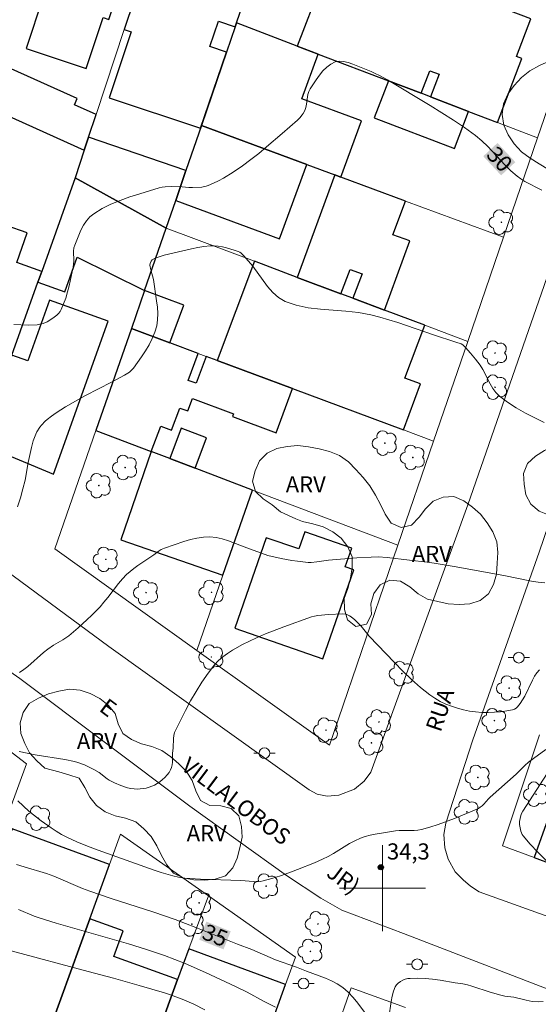
# Model space of a CAD drawing. Units: metres. Extents: x 279750 to 280265, y 1664360 to 1664925.
# Drawn here: x 279966 to 280015, y 1664689 to 1664781 of the extents above; entities that cross this region are included whole.
import ezdxf
from ezdxf.enums import TextEntityAlignment as Align

# ---------------------------------------------------------------- set-up
doc = ezdxf.new("R2010")
doc.units = ezdxf.units.M
doc.header["$MEASUREMENT"] = 0
for name, color, linetype, lineweight, true_color in [('Arvores_Isoladas', 7, 'Continuous', 18, 0x00ff33), ('Curvas_Intermediarias', 7, 'Continuous', 9, 0x783c14), ('Curvas_Mestras', 7, 'Continuous', 20, 0x783c14), ('Pto_Cotado', 7, 'Continuous', 9, 0x783c14), ('Topon_Curvas_Mestras', 7, 'Continuous', 9, 0x783c14), ('Topon_Pto_Cotado', 7, 'Continuous', 9, 0x783c14), ('Topon_Vegetacao', 7, 'Continuous', 9, 0x00ff33), ('Vegetacao', 7, 'Orla8', 9, 0x00ff33)]:
    doc.layers.add(name, color=color, linetype=linetype, lineweight=lineweight, true_color=true_color)
for name, color, linetype, lineweight in [('Edificacoes', 7, 'Continuous', 30), ('Malha_Coordenadas', 7, 'Continuous', 15), ('Muro_Grade', 8, 'Continuous', 20), ('Pavimentacao_Nao_Asfaltica_S_Mfio', 10, 'Continuous', 15), ('Poste', 7, 'Continuous', 9), ('Topon_Curvas_Mestras_Masc', 255, 'Continuous', 9), ('Topon_de_Vias', 7, 'Continuous', 9)]:
    doc.layers.add(name, color=color, linetype=linetype, lineweight=lineweight)
doc.styles.add('Arial', font='arial.ttf', dxfattribs={"height": 1.5})
doc.styles.get("Standard").update_dxf_attribs({"font": 'arial.ttf'})
doc.linetypes.add('Orla8', pattern='A,6,-0.5,["V",Standard,S=1,R=0,X=-0.5,Y=-1],-0.5,6,-0.5,["V",Standard,S=1,R=0,X=-0.5,Y=-1],-0.5', length=14)

# ---------------------------------------------------------------- blocks, each defined once
blk = doc.blocks.new('Cotas')
at = {"layer": 'Pto_Cotado'}
blk.add_hatch(color=256, dxfattribs=at).paths.add_polyline_path([(0, 0.24, 1), (0, -0.24, 1)])
at = {"layer": 'Pto_Cotado', "lineweight": -3}
blk.add_lwpolyline([(0, -0.24, -1), (0, 0.24, -1)], format="xyb", close=True, dxfattribs=at)
blk = doc.blocks.new('Arvore')
at = {"layer": 'Arvores_Isoladas'}
blk.add_lwpolyline([(-0.718, 0.493, 0.872324), (-0.722, -0.551, 0.862983), (0.284, -0.827, 0.900105), (0.89, 0.029, 0.863155), (0.262, 0.861, 0.882486)], format="xyb", close=True, dxfattribs=at)
blk.add_circle((0, 0), 0.0286, dxfattribs=at)
blk = doc.blocks.new('Poste')
at = {"layer": 'Poste'}
for points in [[(-0.5, 0), (-1, 0)], [(0.5, 0), (1, 0)]]:
    blk.add_lwpolyline(points, dxfattribs=at)
blk.add_lwpolyline([(0, 0.5, 1), (0, -0.5, 1)], format="xyb", close=True, dxfattribs=at)

msp = doc.modelspace()

# ---------------------------------------------------------------- linework, layer by layer
at = {"layer": 'Curvas_Intermediarias', "flags": 128}
for points, elevation in [([(279966.071, 1664735.469), (279966.339, 1664736.299), (279966.575, 1664737.134), (279966.765, 1664737.948), (279967.055, 1664739.602), (279967.356, 1664740.979), (279967.526, 1664741.615), (279967.632, 1664741.923), (279967.758, 1664742.22), (279967.871, 1664742.44), (279968.142, 1664742.866), (279968.298, 1664743.068), (279968.644, 1664743.436), (279968.832, 1664743.599), (279969.24, 1664743.91), (279969.663, 1664744.205), (279970.544, 1664744.759), (279972.374, 1664745.808), (279974.807, 1664747.06), (279976.01, 1664747.706), (279976.468, 1664747.992), (279976.669, 1664748.161), (279976.841, 1664748.355), (279977.598, 1664749.408), (279977.961, 1664749.963), (279978.296, 1664750.534), (279978.591, 1664751.117), (279978.835, 1664751.711), (279979.013, 1664752.31), (279979.1, 1664752.867), (279979.116, 1664753.442), (279979.078, 1664754.028), (279979.004, 1664754.622), (279978.7, 1664756.619), (279978.458, 1664757.495), (279978.383, 1664757.928), (279978.396, 1664758.087), (279978.451, 1664758.247), (279978.492, 1664758.319), (279978.596, 1664758.433), (279978.855, 1664758.578), (279979.703, 1664758.864), (279982.254, 1664759.473), (279982.83, 1664759.591), (279983.407, 1664759.679), (279983.983, 1664759.729), (279984.357, 1664759.729), (279984.736, 1664759.699), (279985.117, 1664759.642), (279985.495, 1664759.563), (279986.23, 1664759.351), (279986.58, 1664759.227), (279986.729, 1664759.154), (279986.868, 1664759.058), (279987.12, 1664758.817), (279987.96, 1664757.845), (279989.33, 1664755.971), (279989.819, 1664755.408), (279990.354, 1664754.932), (279990.956, 1664754.575), (279991.991, 1664754.212), (279993.094, 1664753.98), (279994.244, 1664753.837), (279996.608, 1664753.653), (279997.782, 1664753.529), (279998.925, 1664753.328), (279999.769, 1664753.117), (280000.605, 1664752.872), (280001.436, 1664752.602), (280004.742, 1664751.459), (280006.833, 1664750.766), (280007.316, 1664750.623), (280007.477, 1664750.519), (280007.725, 1664750.276), (280008.204, 1664749.759), (280008.658, 1664749.211), (280009.082, 1664748.644), (280009.344, 1664748.23), (280010.017, 1664746.89), (280010.261, 1664746.467), (280010.544, 1664746.086), (280010.883, 1664745.764), (280011.647, 1664745.207), (280012.456, 1664744.679), (280013.301, 1664744.185), (280014.173, 1664743.729), (280015.062, 1664743.318)], 31), ([(279966.246, 1664720.065), (279966.647, 1664720.328), (279967.029, 1664720.624), (279968.49, 1664721.93), (279968.871, 1664722.233), (279969.427, 1664722.598), (279970.293, 1664723.102), (279970.571, 1664723.284), (279970.836, 1664723.481), (279971.701, 1664724.208), (279972.541, 1664724.97), (279972.95, 1664725.363), (279973.743, 1664726.169), (279974.11, 1664726.583), (279974.458, 1664727.016), (279975.471, 1664728.343), (279975.828, 1664728.765), (279976.208, 1664729.162), (279976.537, 1664729.457), (279976.884, 1664729.734), (279977.246, 1664729.995), (279978.734, 1664730.991), (279979.144, 1664731.297), (279979.426, 1664731.485), (279979.728, 1664731.623), (279981.531, 1664732.233), (279982.141, 1664732.414), (279982.752, 1664732.558), (279983.36, 1664732.651), (279983.964, 1664732.677), (279984.538, 1664732.622), (279985.111, 1664732.495), (279985.682, 1664732.315), (279987.389, 1664731.65), (279989.354, 1664730.944), (279990.587, 1664730.668), (279991.59, 1664730.482), (279992.093, 1664730.406), (279993.099, 1664730.298), (279993.366, 1664730.292), (279993.902, 1664730.34), (279994.978, 1664730.492), (279997.626, 1664730.716), (279998.949, 1664730.79), (279999.611, 1664730.801), (280000.446, 1664730.762), (280002.531, 1664730.503), (280004.166, 1664730.322), (280004.816, 1664730.228), (280006.674, 1664729.907), (280011.312, 1664729.066), (280013.858, 1664728.544), (280014.487, 1664728.446), (280015.102, 1664728.39)], 32), ([(280014.61, 1664720.312), (280014.382, 1664720.033), (280014.157, 1664719.699), (280013.96, 1664719.344), (280013.253, 1664717.859), (280012.829, 1664717.181), (280012.578, 1664716.865), (280012.437, 1664716.736), (280012.284, 1664716.636), (280012.117, 1664716.577), (280011.571, 1664716.476), (280011.003, 1664716.4), (280010.42, 1664716.351), (280009.83, 1664716.331), (280009.241, 1664716.342), (280008.661, 1664716.387), (280008.097, 1664716.468), (280007.545, 1664716.583), (280006.989, 1664716.731), (280006.437, 1664716.911), (280005.896, 1664717.124), (280005.372, 1664717.372), (280004.873, 1664717.654), (280004.407, 1664717.971), (280003.543, 1664718.662), (280002.711, 1664719.405), (280001.905, 1664720.187), (280001.117, 1664720.994), (279998.776, 1664723.44), (279998.516, 1664723.743), (279998.033, 1664724.38), (279997.44, 1664724.963), (279997.112, 1664725.225), (279996.94, 1664725.334), (279996.762, 1664725.422), (279996.62, 1664725.467), (279996.312, 1664725.498), (279994.992, 1664725.438), (279994.014, 1664725.351), (279993.701, 1664725.307), (279993.399, 1664725.226), (279990.832, 1664724.303), (279989.137, 1664723.638), (279988.305, 1664723.277), (279987.007, 1664722.65), (279986.049, 1664722.123), (279985.59, 1664721.829), (279985.156, 1664721.509), (279984.755, 1664721.158), (279984.398, 1664720.772), (279983.791, 1664719.986), (279983.219, 1664719.159), (279982.679, 1664718.3), (279982.168, 1664717.418), (279981.683, 1664716.521), (279980.777, 1664714.721), (279980.677, 1664714.465), (279980.614, 1664714.195), (279980.577, 1664713.916), (279980.532, 1664713.058), (279980.485, 1664712.519), (279980.47, 1664711.725), (279980.446, 1664711.471), (279980.394, 1664711.23), (279980.304, 1664711.008), (279980.156, 1664710.764), (279979.976, 1664710.528), (279979.77, 1664710.302), (279979.544, 1664710.091), (279979.304, 1664709.897), (279979.056, 1664709.726), (279978.804, 1664709.58), (279978.562, 1664709.468), (279978.302, 1664709.377), (279978.031, 1664709.306), (279977.752, 1664709.256), (279977.471, 1664709.226), (279977.194, 1664709.218), (279976.924, 1664709.23), (279976.615, 1664709.272), (279976.306, 1664709.34), (279975.691, 1664709.539), (279975.093, 1664709.792), (279974.598, 1664710.041), (279974.404, 1664710.176), (279973.65, 1664710.767), (279973.164, 1664711.04), (279972.286, 1664711.453), (279971.681, 1664711.679), (279971.374, 1664711.771), (279970.464, 1664711.974), (279967.711, 1664712.401), (279966.234, 1664712.718)], 33), ([(280015.213, 1664712.902), (280014.056, 1664712.056), (280013.607, 1664711.7), (280013.266, 1664711.393), (280012.44, 1664710.59), (280010.017, 1664708.447), (280009.864, 1664708.295), (280009.428, 1664707.803), (280009.276, 1664707.652), (280009.111, 1664707.52), (280008.929, 1664707.415), (280008.201, 1664707.084), (280006.707, 1664706.47), (280005.178, 1664705.925), (280004.407, 1664705.682), (280003.636, 1664705.46), (280003.303, 1664705.392), (280002.963, 1664705.36), (280001.922, 1664705.358), (280001.575, 1664705.349), (280001.233, 1664705.316), (280000.282, 1664705.182), (279999.332, 1664705.024), (279998.864, 1664704.922), (279998.405, 1664704.796), (279997.958, 1664704.643), (279997.439, 1664704.413), (279996.936, 1664704.143), (279995.461, 1664703.235), (279994.961, 1664702.95), (279994.447, 1664702.698), (279993.674, 1664702.363), (279992.106, 1664701.722), (279991.314, 1664701.424), (279990.517, 1664701.146), (279989.716, 1664700.893), (279988.913, 1664700.669), (279988.624, 1664700.616), (279988.329, 1664700.6), (279988.03, 1664700.61), (279986.822, 1664700.723), (279983.075, 1664700.836), (279981.583, 1664700.935), (279981.05, 1664701.014), (279980.522, 1664701.138), (279979.422, 1664701.457), (279978.789, 1664701.663), (279973.555, 1664703.538), (279972.569, 1664703.913), (279971.596, 1664704.313), (279970.639, 1664704.744), (279970.142, 1664705), (279969.66, 1664705.286), (279969.189, 1664705.595), (279968.273, 1664706.257), (279967.104, 1664707.153), (279966.095, 1664708.106)], 34), ([(279966.147, 1664698.016), (279967.609, 1664697.398), (279967.983, 1664697.268), (279969.659, 1664696.754), (279976.402, 1664694.803), (279978.076, 1664694.283), (279979.737, 1664693.727), (279980.703, 1664693.371), (279981.66, 1664692.987), (279983.55, 1664692.157), (279986.356, 1664690.847), (279987.426, 1664690.312), (279989.008, 1664689.458), (279990.074, 1664688.913)], 36), ([(279959.198, 1664687.905), (279960.653, 1664691.379), (279961.606, 1664693.699), (279961.657, 1664693.886), (279961.693, 1664694.145), (279961.691, 1664694.39), (279961.707, 1664694.503), (279961.731, 1664694.55), (279961.87, 1664694.705), (279962.043, 1664694.846), (279962.322, 1664695.001), (279962.429, 1664695.017), (279962.777, 1664694.931), (279963.114, 1664694.798), (279965.49, 1664694.154), (279972.63, 1664692.259), (279975.006, 1664691.615), (279977.376, 1664690.952), (279979.736, 1664690.263), (279980.29, 1664690.086), (279981.383, 1664689.679), (279982.451, 1664689.21), (279983.492, 1664688.691)], 37)]:
    msp.add_lwpolyline(points, dxfattribs=dict(at, elevation=elevation))
at = {"layer": 'Curvas_Mestras', "flags": 128}
for points, elevation in [([(279965.719, 1664752.422), (279967.043, 1664752.372), (279967.892, 1664752.392), (279968.273, 1664752.47), (279968.46, 1664752.531), (279968.818, 1664752.686), (279969.366, 1664753.015), (279969.732, 1664753.294), (279969.893, 1664753.452), (279970.029, 1664753.624), (279970.135, 1664753.811), (279970.355, 1664754.339), (279970.547, 1664754.887), (279970.715, 1664755.45), (279970.865, 1664756.024), (279971.247, 1664757.755), (279971.287, 1664758.048), (279971.294, 1664758.348), (279971.28, 1664759.252), (279971.312, 1664759.541), (279971.388, 1664759.817), (279971.755, 1664760.74), (279971.967, 1664761.206), (279972.207, 1664761.654), (279972.481, 1664762.069), (279972.795, 1664762.433), (279973.154, 1664762.731), (279973.925, 1664763.198), (279974.753, 1664763.606), (279975.623, 1664763.967), (279976.521, 1664764.289), (279977.434, 1664764.585), (279979.242, 1664765.138), (279979.514, 1664765.204), (279979.792, 1664765.241), (279980.361, 1664765.254), (279981.377, 1664765.231), (279982.011, 1664765.179), (279982.327, 1664765.173), (279983.195, 1664765.202), (279983.614, 1664765.275), (279983.812, 1664765.344), (279984.286, 1664765.559), (279984.757, 1664765.793), (279985.222, 1664766.043), (279986.132, 1664766.591), (279987.002, 1664767.19), (279987.756, 1664767.758), (279988.499, 1664768.343), (279989.233, 1664768.943), (279990.675, 1664770.173), (279992.094, 1664771.425), (279992.334, 1664771.656), (279992.55, 1664771.913), (279992.645, 1664772.05), (279992.796, 1664772.339), (279992.883, 1664772.616), (279992.939, 1664772.908), (279993.071, 1664773.802), (279993.151, 1664774.08), (279993.275, 1664774.335), (279993.829, 1664775.186), (279994.143, 1664775.615), (279994.479, 1664776.017), (279994.836, 1664776.369), (279995.211, 1664776.651), (279995.602, 1664776.839), (279995.978, 1664776.906), (279996.387, 1664776.88), (279996.818, 1664776.784), (279997.262, 1664776.638), (279997.707, 1664776.464), (279998.953, 1664775.959), (279999.338, 1664775.783), (279999.719, 1664775.591), (280000.465, 1664775.177), (280004.458, 1664772.785), (280005.538, 1664772.12), (280006.603, 1664771.438), (280007.649, 1664770.731), (280008.669, 1664769.992), (280009.26, 1664769.503), (280009.816, 1664768.97), (280011.403, 1664767.269), (280011.949, 1664766.724), (280012.524, 1664766.218), (280012.878, 1664765.959), (280013.254, 1664765.73), (280014.836, 1664764.916)], 30), ([(280015.945, 1664701.843), (280014.469, 1664703.333), (280013.751, 1664704.089), (280013.09, 1664704.873), (280013.004, 1664705.001), (280012.879, 1664705.289), (280012.804, 1664705.599), (280012.766, 1664705.908), (280012.768, 1664706.189), (280012.811, 1664706.474), (280012.924, 1664706.889), (280013.05, 1664707.154), (280015.32, 1664710.652)], 35), ([(279965.97, 1664702.188), (279966.69, 1664701.99), (279968.773, 1664701.375), (279969.45, 1664701.124), (279972.123, 1664699.971), (279972.801, 1664699.711), (279974.778, 1664699.047), (279978.754, 1664697.776), (279980.714, 1664697.076), (279982.652, 1664696.325), (279986.515, 1664694.788), (279987.86, 1664694.279), (279990.053, 1664693.337), (279992.024, 1664692.641), (279992.93, 1664692.286), (279994.703, 1664691.631), (279995.27, 1664691.379), (279995.809, 1664691.089), (279996.31, 1664690.749), (279996.814, 1664690.312), (279997.277, 1664689.822), (279997.713, 1664689.293), (279998.954, 1664687.624)], 35), ([(280000.603, 1664687.968), (280000.815, 1664689.467), (280000.904, 1664689.951), (280001.028, 1664690.409), (280001.202, 1664690.832), (280001.322, 1664691.011), (280001.485, 1664691.173), (280001.68, 1664691.313), (280001.899, 1664691.43), (280002.131, 1664691.52), (280002.365, 1664691.579), (280002.591, 1664691.606), (280003.275, 1664691.612), (280003.97, 1664691.58), (280004.673, 1664691.517), (280005.378, 1664691.429), (280006.785, 1664691.206), (280007.479, 1664691.083), (280007.908, 1664690.993), (280008.333, 1664690.881), (280010.012, 1664690.336), (280011.015, 1664690.04), (280011.384, 1664689.966), (280012.213, 1664689.847), (280013.37, 1664689.581), (280013.939, 1664689.469), (280014.478, 1664689.418), (280014.968, 1664689.465)], 35)]:
    msp.add_lwpolyline(points, dxfattribs=dict(at, elevation=elevation))
at = {"layer": 'Edificacoes', "flags": 128}
for points in [[(279978.899, 1664788.58), (279976.178, 1664789.483), (279976.302, 1664789.856), (279971.921, 1664791.311), (279971.164, 1664789.033), (279966.588, 1664790.553), (279965.144, 1664786.204), (279967.551, 1664785.404), (279966.888, 1664783.406), (279968.447, 1664782.888), (279966.856, 1664778.098), (279972.463, 1664776.236), (279974.035, 1664780.971), (279974.558, 1664780.798), (279975.346, 1664783.171), (279976.928, 1664782.645), (279978.899, 1664788.58)], [(279983.085, 1664770.696), (279985.495, 1664777.744), (279983.95, 1664778.272), (279984.757, 1664780.633), (279986.301, 1664780.106), (279986.429, 1664780.479), (279988.158, 1664785.539), (279988.864, 1664787.604), (279986.338, 1664788.443), (279986.503, 1664788.942), (279981.869, 1664790.481), (279981.676, 1664789.9), (279979.57, 1664790.6), (279978.899, 1664788.58), (279976.928, 1664782.645), (279976, 1664779.852), (279976.632, 1664779.642), (279974.597, 1664773.515), (279983.085, 1664770.696)], [(279992.089, 1664778.319), (279994.041, 1664777.574), (280000.565, 1664775.085), (280003.605, 1664773.925), (280004.408, 1664776.031), (280005.274, 1664775.7), (280004.471, 1664773.595), (280008.015, 1664772.243), (280010.703, 1664771.217), (280012.973, 1664777.167), (280012.481, 1664777.354), (280013.816, 1664780.852), (280003.57, 1664784.761), (280003.361, 1664784.215), (280000.208, 1664785.418), (279998.997, 1664782.244), (279994.274, 1664784.046), (279992.089, 1664778.319)], [(279994.041, 1664777.574), (279992.089, 1664778.319), (279986.429, 1664780.479), (279986.301, 1664780.106), (279985.495, 1664777.744), (279983.164, 1664770.924), (279992.988, 1664767.293), (279995.594, 1664766.329), (279996.13, 1664766.131), (279998.065, 1664771.366), (279992.506, 1664773.421), (279994.041, 1664777.574)], [(279961.449, 1664778.015), (279960.991, 1664776.709), (279960.079, 1664774.116), (279972.276, 1664768.64), (279972.673, 1664769.834), (279973.374, 1664771.945), (279971.36, 1664772.849), (279971.628, 1664773.445), (279961.449, 1664778.015)], [(280008.015, 1664772.243), (280004.471, 1664773.595), (280003.605, 1664773.925), (280000.565, 1664775.085), (279999.248, 1664771.634), (280006.698, 1664768.791), (280008.015, 1664772.243)], [(279992.988, 1664767.293), (279983.164, 1664770.924), (279981.734, 1664766.738), (279980.78, 1664763.946), (279990.432, 1664760.378), (279992.988, 1664767.293)], [(279981.734, 1664766.738), (279972.673, 1664769.834), (279972.276, 1664768.64), (279971.416, 1664766.049), (279979.902, 1664761.377), (279980.78, 1664763.946), (279981.734, 1664766.738)], [(279967.964, 1664756.353), (279970.478, 1664755.458), (279971.625, 1664758.679), (279977.889, 1664755.581), (279979.902, 1664761.377), (279971.416, 1664766.049), (279968.322, 1664757.358), (279967.964, 1664756.353)], [(279995.594, 1664766.329), (279992.074, 1664756.808), (279996.147, 1664755.279), (279996.999, 1664757.549), (279998.107, 1664757.133), (279997.255, 1664754.863), (280000.186, 1664753.762), (280002.563, 1664760.193), (280000.984, 1664760.776), (280002.142, 1664763.909), (279996.13, 1664766.131), (279995.594, 1664766.329)], [(279964.71, 1664747.215), (279965.547, 1664749.566), (279967.964, 1664756.353), (279968.322, 1664757.358), (279965.989, 1664758.178), (279966.959, 1664760.938), (279963.016, 1664762.324), (279962.026, 1664759.509), (279958.19, 1664760.857), (279958.216, 1664760.932), (279955.75, 1664761.798), (279953.482, 1664755.345), (279951.352, 1664749.285), (279961.646, 1664745.667), (279962.467, 1664748.003), (279964.71, 1664747.215)], [(279984.632, 1664749.072), (279991.656, 1664746.458), (280001.952, 1664742.628), (280003.553, 1664746.892), (280002.103, 1664747.437), (280003.948, 1664752.35), (280000.186, 1664753.762), (279997.255, 1664754.863), (279996.147, 1664755.279), (279992.074, 1664756.808), (279988.097, 1664758.301), (279984.632, 1664749.072)], [(279977.889, 1664755.581), (279976.659, 1664752.038), (279980.241, 1664750.705), (279981.549, 1664754.219), (279977.889, 1664755.581)], [(279962.613, 1664741.325), (279969.426, 1664738.514), (279974.491, 1664752.74), (279969.037, 1664754.682), (279967.028, 1664749.039), (279965.547, 1664749.566), (279964.71, 1664747.215), (279962.613, 1664741.325)], [(279991.656, 1664746.458), (279984.632, 1664749.072), (279983.598, 1664749.457), (279982.668, 1664746.957), (279981.943, 1664747.227), (279982.873, 1664749.726), (279980.241, 1664750.705), (279976.659, 1664752.038), (279973.365, 1664742.556), (279978.512, 1664740.601), (279979.397, 1664742.957), (279980.399, 1664742.58), (279981.178, 1664744.654), (279981.907, 1664744.38), (279982.348, 1664745.555), (279986.161, 1664744.124), (279986.067, 1664743.875), (279990.115, 1664742.355), (279991.656, 1664746.458)], [(279982.582, 1664739.055), (279983.652, 1664741.872), (279981.292, 1664742.768), (279980.222, 1664739.951), (279982.582, 1664739.055)], [(279985.173, 1664729.103), (279987.923, 1664737.026), (279982.582, 1664739.055), (279980.222, 1664739.951), (279978.512, 1664740.601), (279975.669, 1664732.402), (279985.173, 1664729.103)], [(279986.281, 1664724.166), (279994.477, 1664721.322), (279997.356, 1664729.615), (279996.548, 1664729.896), (279997.146, 1664731.618), (279992.78, 1664733.134), (279992.228, 1664731.543), (279989.206, 1664732.592), (279986.281, 1664724.166)], [(280014.117, 1664702.836), (280019.937, 1664700.675), (280020.391, 1664701.948), (280028.736, 1664698.974), (280029.461, 1664701.009), (280030.745, 1664700.552), (280031.737, 1664703.337), (280030.191, 1664703.888), (280031.712, 1664708.155), (280027.981, 1664709.484), (280019.114, 1664712.645), (280017.783, 1664713.12), (280014.117, 1664702.836)], [(279974.637, 1664702.204), (279965.571, 1664705.514), (279962.074, 1664695.936), (279963.096, 1664695.563), (279961.082, 1664690.047), (279962.053, 1664689.692), (279961.401, 1664687.906), (279966, 1664686.227), (279966.696, 1664688.133), (279969.203, 1664687.218), (279972.799, 1664697.134), (279974.637, 1664702.204)], [(279979.168, 1664686.644), (279980.959, 1664691.502), (279975.033, 1664693.651), (279975.89, 1664696.014), (279972.799, 1664697.134), (279969.203, 1664687.218), (279967.45, 1664682.384), (279976.402, 1664679.138), (279979.168, 1664686.644)], [(279985.205, 1664674.905), (279991.001, 1664691.048), (279982.013, 1664694.362), (279980.959, 1664691.502), (279979.168, 1664686.644), (279980.274, 1664686.236), (279977.187, 1664677.861), (279985.205, 1664674.905)]]:
    msp.add_lwpolyline(points, close=True, dxfattribs=at)
at = {"layer": 'Malha_Coordenadas', "flags": 128}
for points in [[(280000, 1664704), (280000, 1664696)], [(280004, 1664700), (279996, 1664700)]]:
    msp.add_lwpolyline(points, dxfattribs=at)
at = {"layer": 'Muro_Grade', "flags": 128}
for points in [[(279972.276, 1664768.64), (279972.673, 1664769.834), (279973.374, 1664771.945), (279976, 1664779.852), (279976.928, 1664782.645), (279978.899, 1664788.58), (279979.57, 1664790.6), (279980.739, 1664794.121)], [(279986.429, 1664780.479), (279988.158, 1664785.539), (279988.864, 1664787.604), (279990.128, 1664791.305)], [(280014.443, 1664769.79), (280018.866, 1664782.686), (279995.56, 1664789.676), (279990.128, 1664791.305)], [(279986.429, 1664780.479), (279986.301, 1664780.106), (279985.495, 1664777.744), (279983.164, 1664770.924)], [(279986.429, 1664780.479), (279992.089, 1664778.319), (279994.041, 1664777.574), (280000.565, 1664775.085), (280003.605, 1664773.925), (280004.471, 1664773.595), (280008.015, 1664772.243), (280010.703, 1664771.217), (280014.443, 1664769.79)], [(279960.079, 1664774.116), (279972.276, 1664768.64)], [(279983.164, 1664770.924), (279981.734, 1664766.738), (279980.78, 1664763.946), (279979.902, 1664761.377)], [(280011.269, 1664760.535), (280002.142, 1664763.909), (279996.13, 1664766.131), (279995.594, 1664766.329), (279992.988, 1664767.293), (279983.164, 1664770.924)], [(280014.443, 1664769.79), (280011.269, 1664760.535)], [(279971.416, 1664766.049), (279972.276, 1664768.64)], [(279971.416, 1664766.049), (279968.322, 1664757.358), (279967.964, 1664756.353), (279965.547, 1664749.566), (279964.71, 1664747.215), (279962.613, 1664741.325), (279961.24, 1664737.469), (279950.191, 1664745.981), (279950.375, 1664746.506)], [(279979.902, 1664761.377), (279971.416, 1664766.049)], [(279979.902, 1664761.377), (279977.889, 1664755.581), (279976.659, 1664752.038)], [(279979.902, 1664761.377), (279988.097, 1664758.301), (279992.074, 1664756.808), (279996.147, 1664755.279), (279997.255, 1664754.863), (280000.186, 1664753.762), (280003.948, 1664752.35), (280007.947, 1664750.849)], [(280011.269, 1664760.535), (280007.947, 1664750.849)], [(279973.365, 1664742.556), (279976.659, 1664752.038)], [(279976.659, 1664752.038), (279980.241, 1664750.705), (279982.873, 1664749.726), (279983.598, 1664749.457), (279984.632, 1664749.072), (279991.656, 1664746.458), (280001.952, 1664742.628), (280004.768, 1664741.58)], [(280007.947, 1664750.849), (280004.768, 1664741.58)], [(279973.365, 1664742.556), (279969.543, 1664731.55), (279982.748, 1664722.116)], [(279973.365, 1664742.556), (279978.512, 1664740.601), (279980.222, 1664739.951), (279982.582, 1664739.055), (279987.923, 1664737.026)], [(280004.768, 1664741.58), (280001.445, 1664731.89)], [(279987.923, 1664737.026), (279985.173, 1664729.103), (279982.748, 1664722.116)], [(279987.923, 1664737.026), (280001.445, 1664731.89)], [(279982.748, 1664722.116), (279995.073, 1664713.31), (280001.445, 1664731.89)], [(279956.336, 1664682.668), (279957.505, 1664685.87), (279958.416, 1664688.363), (279966.888, 1664711.566), (279963.278, 1664714.306)], [(280042.572, 1664704.283), (280039.219, 1664694.65), (280038.869, 1664693.646), (280019.937, 1664700.675), (280014.117, 1664702.836), (280011.167, 1664703.931), (280014.629, 1664714.244)], [(279965.285, 1664676.413), (279967.45, 1664682.384), (279969.203, 1664687.218), (279972.799, 1664697.134), (279974.637, 1664702.204), (279975.656, 1664705.012), (279983.824, 1664699.275)], [(279973.325, 1664670.792), (279975.644, 1664677.082), (279976.402, 1664679.138), (279979.168, 1664686.644), (279980.959, 1664691.502), (279982.013, 1664694.362), (279983.824, 1664699.275)], [(279981.64, 1664664.979), (279985.205, 1664674.905), (279991.001, 1664691.048), (279991.91, 1664693.579), (279983.824, 1664699.275)], [(280002.145, 1664688.894), (279997.108, 1664690.733), (279995.64, 1664686.566), (279989.698, 1664669.69), (279986.754, 1664661.331)]]:
    msp.add_lwpolyline(points, dxfattribs=at)
at = {"layer": 'Pavimentacao_Nao_Asfaltica_S_Mfio', "flags": 128}
for points in [[(280035.607, 1664793.997), (280023.24, 1664756.577), (280014.598, 1664731.256), (280008.411, 1664713.805), (280005.898, 1664706.03), (280005.724, 1664704.983), (280005.816, 1664703.737), (280006.111, 1664702.689), (280006.782, 1664701.522), (280007.508, 1664700.764), (280008.194, 1664700.191), (280009.014, 1664699.67), (280021.433, 1664695.193), (280037.842, 1664689.447)], [(279932.329, 1664786.27), (279925.019, 1664766.218), (279924.477, 1664764.48), (279924.084, 1664762.963), (279924.058, 1664761.246), (279924.447, 1664759.757), (279924.891, 1664758.665), (279925.734, 1664757.586), (279954.844, 1664737.029), (279974.561, 1664722.469), (279993.189, 1664709.146), (279993.947, 1664708.73), (279994.862, 1664708.543), (279995.942, 1664708.633), (279997.397, 1664709.218), (279998.305, 1664709.955), (279998.916, 1664710.798), (280007.945, 1664735.635), (280015.038, 1664756.039), (280023.979, 1664782.015)], [(279880.025, 1664783.247), (279896.837, 1664770.862), (279913.509, 1664758.715), (279928.938, 1664747.097), (279937.719, 1664740.214), (279952.422, 1664729.205), (279966.281, 1664719.507), (279982.085, 1664707.621), (279991.077, 1664701.172), (279994.272, 1664699.053), (279996.225, 1664697.963), (280001.967, 1664695.764), (280018.067, 1664689.581), (280035.553, 1664683.174)]]:
    msp.add_lwpolyline(points, dxfattribs=at)
at = {"layer": 'Topon_Curvas_Mestras_Masc'}
for points in [[(280009.387, 1664768.073, 30), (280011.048, 1664766.293, 30), (280010.707, 1664769.305, 30), (280012.368, 1664767.525, 30)], [(279982.965, 1664695.205, 35), (279985.227, 1664694.304, 35), (279983.632, 1664696.882, 35), (279985.895, 1664695.982, 35)]]:
    msp.add_solid(points, dxfattribs=at)
at = {"layer": 'Vegetacao', "flags": 128}
for points in [[(280035.382, 1664784.288), (280036.311, 1664784.659), (280036.805, 1664785.529), (280036.822, 1664786.529), (280036.926, 1664787.524), (280037.457, 1664788.372), (280038.389, 1664788.734), (280039.378, 1664788.583), (280040.274, 1664788.139), (280040.97, 1664787.42), (280041.58, 1664786.627), (280042.136, 1664785.795), (280042.697, 1664784.967), (280043.177, 1664784.089), (280043.693, 1664783.232), (280044.291, 1664782.43), (280045.01, 1664781.734), (280045.763, 1664781.076), (280046.429, 1664780.33), (280047.071, 1664779.563), (280047.604, 1664778.716), (280047.976, 1664777.787), (280048.193, 1664776.81), (280048.217, 1664775.81), (280048.123, 1664774.814), (280047.885, 1664773.843), (280047.487, 1664772.925), (280046.977, 1664772.064), (280046.375, 1664771.265), (280045.706, 1664770.522), (280044.978, 1664769.836), (280044.15, 1664769.274), (280043.201, 1664768.958), (280042.215, 1664768.788), (280041.219, 1664768.691), (280040.248, 1664768.45), (280039.409, 1664767.906), (280038.652, 1664767.251), (280038.033, 1664766.466), (280037.695, 1664765.524), (280037.417, 1664764.563), (280037.072, 1664763.624), (280036.702, 1664762.694), (280036.301, 1664761.778), (280035.862, 1664760.879), (280035.215, 1664760.116), (280034.449, 1664759.472), (280033.626, 1664758.904), (280032.738, 1664758.443), (280031.765, 1664758.212), (280030.765, 1664758.165), (280029.768, 1664758.247), (280028.785, 1664758.43), (280027.802, 1664758.617), (280026.832, 1664758.864), (280025.936, 1664759.308), (280025.04, 1664759.752), (280024.254, 1664760.371), (280023.526, 1664761.058), (280022.793, 1664761.739), (280022.073, 1664762.433), (280021.357, 1664763.131), (280020.61, 1664763.797), (280019.808, 1664764.395), (280018.929, 1664764.872), (280018.049, 1664765.348), (280017.163, 1664765.812), (280016.304, 1664766.325), (280015.45, 1664766.846), (280014.599, 1664767.372), (280013.748, 1664767.898), (280012.943, 1664768.493), (280012.261, 1664769.224), (280011.694, 1664770.049), (280011.283, 1664770.961), (280011.131, 1664771.949), (280011.275, 1664772.939), (280011.682, 1664773.854), (280012.264, 1664774.667), (280012.956, 1664775.389), (280013.728, 1664776.025), (280014.607, 1664776.504), (280015.515, 1664776.924), (280016.434, 1664777.319), (280017.163, 1664778.004), (280017.552, 1664778.926), (280017.569, 1664779.926), (280017.232, 1664780.868), (280016.473, 1664781.519), (280015.594, 1664781.998), (280014.752, 1664782.537), (280014.057, 1664783.257), (280013.717, 1664784.197), (280013.9, 1664785.181), (280014.325, 1664786.087), (280015.116, 1664786.699), (280016.068, 1664787.007), (280017.039, 1664787.246), (280018.017, 1664787.456), (280019.004, 1664787.624), (280019.995, 1664787.76), (280020.988, 1664787.878), (280021.987, 1664787.926), (280022.986, 1664787.859), (280023.955, 1664787.612), (280024.86, 1664787.185), (280025.674, 1664786.604), (280026.172, 1664785.737), (280026.613, 1664784.838), (280027.149, 1664783.994), (280027.79, 1664783.226), (280028.775, 1664783.052), (280029.758, 1664783.236), (280030.668, 1664783.653), (280031.558, 1664784.109), (280032.503, 1664784.438), (280033.502, 1664784.399), (280034.496, 1664784.282)], [(280032.525, 1664738.928), (280031.527, 1664738.857), (280030.54, 1664738.695), (280029.751, 1664738.08), (280029.284, 1664737.195), (280029.775, 1664736.324), (280030.09, 1664735.374), (280030.089, 1664734.374), (280029.385, 1664733.663), (280028.422, 1664733.392), (280027.425, 1664733.303), (280026.599, 1664732.739), (280025.942, 1664731.984), (280025.114, 1664731.422), (280024.181, 1664731.064), (280023.203, 1664730.852), (280022.203, 1664730.812), (280021.242, 1664731.089), (280020.389, 1664731.612), (280019.617, 1664732.248), (280018.888, 1664732.932), (280018.195, 1664733.654), (280017.446, 1664734.317), (280016.51, 1664734.67), (280015.509, 1664734.681), (280014.585, 1664735.065), (280013.821, 1664735.71), (280013.342, 1664736.589), (280013.202, 1664737.579), (280013.117, 1664738.576), (280013.493, 1664739.503), (280014.24, 1664740.169), (280015.079, 1664740.713), (280015.989, 1664741.128), (280016.851, 1664741.636), (280017.73, 1664742.115), (280018.622, 1664742.568), (280019.524, 1664743), (280020.485, 1664743.279), (280021.484, 1664743.323), (280022.472, 1664743.167), (280023.425, 1664742.861), (280024.393, 1664742.609), (280025.381, 1664742.452), (280026.381, 1664742.482), (280027.348, 1664742.737), (280028.31, 1664743.012), (280029.289, 1664743.22), (280030.287, 1664743.283), (280031.276, 1664743.13), (280032.203, 1664742.755), (280033.153, 1664742.442), (280034.14, 1664742.277), (280035.138, 1664742.342), (280036.135, 1664742.432), (280037.116, 1664742.235), (280037.982, 1664741.735), (280038.62, 1664740.965), (280038.642, 1664739.965), (280038.253, 1664739.043), (280037.528, 1664738.353), (280036.581, 1664738.031), (280035.582, 1664738.088), (280034.66, 1664738.477), (280033.746, 1664738.882)], [(279990.515, 1664735.004), (279989.757, 1664735.661), (279988.919, 1664736.198), (279988.203, 1664736.896), (279987.917, 1664737.855), (279988.158, 1664738.826), (279988.581, 1664739.732), (279989.279, 1664740.449), (279990.17, 1664740.904), (279991.155, 1664741.075), (279992.151, 1664741.174), (279993.143, 1664741.047), (279994.125, 1664740.854), (279995.093, 1664740.602), (279996.025, 1664740.239), (279996.838, 1664739.655), (279997.548, 1664738.951), (279998.206, 1664738.197), (279998.832, 1664737.417), (279999.352, 1664736.562), (279999.824, 1664735.68), (280000.273, 1664734.786), (280000.83, 1664733.955), (280001.744, 1664733.548), (280002.719, 1664733.774), (280003.417, 1664734.49), (280004.022, 1664735.286), (280004.738, 1664735.985), (280005.662, 1664736.369), (280006.661, 1664736.418), (280007.582, 1664736.028), (280008.391, 1664735.439), (280009.132, 1664734.767), (280009.746, 1664733.977), (280010.28, 1664733.132), (280010.653, 1664732.203), (280010.755, 1664731.208), (280010.691, 1664730.21), (280010.605, 1664729.213), (280010.344, 1664728.247), (280009.86, 1664727.372), (280009.087, 1664726.737), (280008.133, 1664726.437), (280007.134, 1664726.384), (280006.134, 1664726.43), (280005.157, 1664726.644), (280004.187, 1664726.887), (280003.315, 1664727.377), (280002.556, 1664728.03), (280001.694, 1664728.537), (280000.699, 1664728.642), (279999.804, 1664728.194), (279999.194, 1664727.402), (279998.929, 1664726.437), (279998.988, 1664725.439), (279998.52, 1664724.555), (279997.541, 1664724.348), (279996.755, 1664724.967), (279996.483, 1664725.93), (279996.444, 1664726.93), (279996.8, 1664727.865), (279997.044, 1664728.835), (279997.185, 1664729.825), (279997.177, 1664730.826), (279996.799, 1664731.752), (279996.179, 1664732.537), (279995.384, 1664733.144), (279994.499, 1664733.611), (279993.535, 1664733.878), (279992.558, 1664734.091), (279991.954, 1664734.346)], [(279968.608, 1664711.153), (279967.874, 1664711.833), (279967.196, 1664712.568), (279966.732, 1664713.455), (279966.376, 1664714.39), (279966.311, 1664715.388), (279966.603, 1664716.345), (279967.146, 1664717.185), (279968.017, 1664717.677), (279968.937, 1664718.069), (279969.902, 1664718.333), (279970.887, 1664718.51), (279971.882, 1664718.41), (279972.838, 1664718.114), (279973.717, 1664717.637), (279974.498, 1664717.012), (279975.145, 1664716.249), (279975.431, 1664715.29), (279975.858, 1664714.385), (279976.675, 1664713.808), (279977.601, 1664713.432), (279978.566, 1664713.165), (279979.491, 1664712.786), (279980.313, 1664712.215), (279981.073, 1664711.564), (279981.772, 1664710.849), (279982.299, 1664709.998), (279982.656, 1664709.064), (279983.082, 1664708.159), (279983.962, 1664707.684), (279984.962, 1664707.641), (279985.93, 1664707.391), (279986.666, 1664706.713), (279986.905, 1664705.742), (279986.948, 1664704.742), (279986.746, 1664703.762), (279986.49, 1664702.795), (279986.091, 1664701.878), (279985.411, 1664701.144), (279984.465, 1664700.82), (279983.467, 1664700.74), (279982.467, 1664700.766), (279981.483, 1664700.945), (279980.58, 1664701.376), (279979.963, 1664702.164), (279979.472, 1664703.035), (279979.019, 1664703.927), (279978.508, 1664704.787), (279977.824, 1664705.517), (279977.058, 1664706.16), (279976.117, 1664706.499), (279975.144, 1664706.734), (279974.211, 1664707.094), (279973.405, 1664707.687), (279972.788, 1664708.474), (279972.341, 1664709.369), (279971.802, 1664710.212), (279970.854, 1664710.533), (279969.899, 1664710.829)]]:
    msp.add_lwpolyline(points, close=True, dxfattribs=at)

# ---------------------------------------------------------------- block references
at = {"layer": 'Arvores_Isoladas'}
for p in [(280011.074, 1664761.933), (280010.481, 1664749.765), (280010.483, 1664746.588), (280000.229, 1664741.391), (280002.832, 1664740.052), (279976.077, 1664739.115), (279973.627, 1664737.435), (279974.279, 1664730.583), (279978.027, 1664727.49), (279984.117, 1664727.51), (279984.095, 1664721.498), (280001.811, 1664719.952), (280011.793, 1664718.608), (279999.677, 1664715.456), (280010.419, 1664715.579), (279994.758, 1664714.687), (279998.978, 1664713.509), (280008.884, 1664710.301), (280014.296, 1664708.731), (280007.854, 1664707.09), (279968.012, 1664706.501), (279989.191, 1664700.193), (279982.961, 1664698.624), (279982.279, 1664696.659), (279994.005, 1664696.671), (279993.306, 1664694.114)]:
    msp.add_blockref('Arvore', p, dxfattribs=at)
at = {"layer": 'Poste'}
for p in [(280012.694, 1664721.438), (279989.033, 1664712.552), (280003.245, 1664692.915), (279992.665, 1664691.119)]:
    msp.add_blockref('Poste', p, dxfattribs=at)
at = {"layer": 'Pto_Cotado'}
msp.add_blockref('Cotas', (279999.857, 1664701.947, 34.255), dxfattribs=at)

# ---------------------------------------------------------------- texts
at = {"layer": 'Topon_Curvas_Mestras', "style": 'Arial'}
for s, rotation, p in [('30', 313.02121, (280010.902, 1664767.806, 30)), ('35', 338.29943, (279984.449, 1664695.61, 35))]:
    msp.add_text(s, height=1.5, rotation=rotation, dxfattribs=at).set_placement(p, align=Align.MIDDLE_CENTER)
at = {"layer": 'Topon_de_Vias', "style": 'Arial'}
for s, rotation, p in [('RUA', 71.34095, (280005.423, 1664714.433)), ('E', 323.06621, (279973.569, 1664716.551)), ('VILLALOBOS', 323.06621, (279981.176, 1664711.096)), ('JR)', 323.06621, (279994.699, 1664701.184))]:
    msp.add_text(s, height=1.5, rotation=rotation, dxfattribs=at).set_placement(p)
at = {"layer": 'Topon_Pto_Cotado', "style": 'Arial'}
msp.add_text('34,3', height=1.5, dxfattribs=at).set_placement((280000.431, 1664702.661, 34.255))
at = {"layer": 'Topon_Vegetacao', "style": 'Arial'}
for p in [(279991.016, 1664736.805), (280002.742, 1664730.335), (279971.589, 1664712.939), (279981.804, 1664704.366)]:
    msp.add_text('ARV', height=1.5, dxfattribs=at).set_placement(p)

doc.saveas('drawing.dxf')
